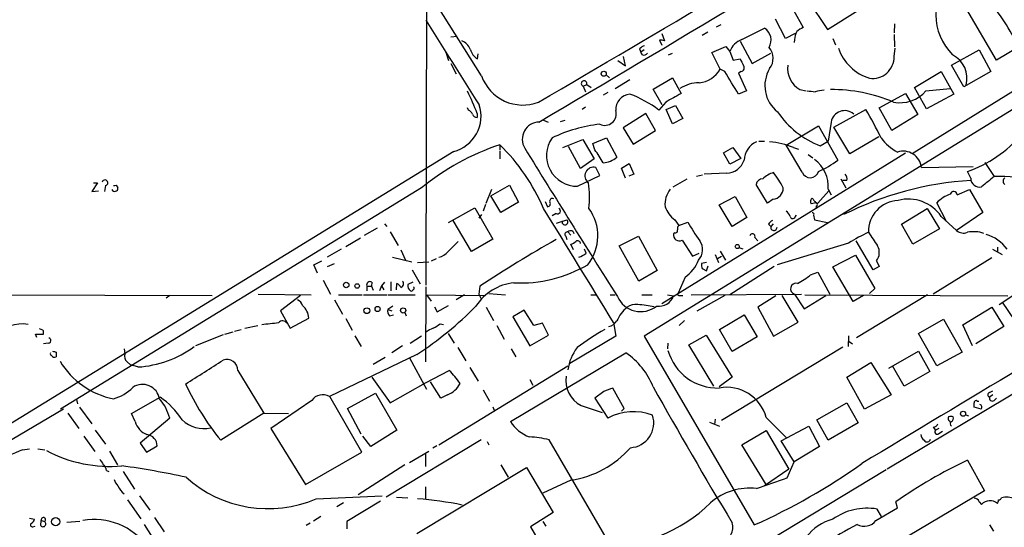
# Model space of a CAD drawing. Extents: x 2 to 970, y 11 to 899.
# Drawn here: x 234 to 381, y 324 to 399 of the extents above; entities that cross this region are included whole.
import ezdxf

# ---------------------------------------------------------------- set-up
doc = ezdxf.new("R2010")
doc.units = 0
doc.header["$MEASUREMENT"] = 0
doc.layers.add('MAIN', color=5, linetype='CONTINUOUS')

msp = doc.modelspace()

# ---------------------------------------------------------------- linework, layer by layer
at = {"layer": 'MAIN'}
for p, q in [((294.8093, 410.2099), (294.7247, 359.5793)), ((303.022, 390.7366), (294.64, 404.0293)), ((351.6207, 402.0819), (354.584, 397.6793)), ((379.73, 393.1073), (375.3273, 400.6426)), ((348.3187, 396.3246), (346.7947, 399.2033)), ((349.504, 400.5579), (350.9433, 397.9333)), ((354.584, 397.6793), (359.0713, 400.4733)), ((338.6667, 398.3566), (337.9893, 398.0179)), ((341.7993, 396.1553), (345.186, 397.8486)), ((364.5747, 398.5259), (364.49, 397.1713)), ((298.45, 396.5786), (299.3813, 396.6633)), ((329.8613, 397.0866), (330.2847, 395.9859)), ((336.7193, 397.2559), (335.8727, 396.7479)), ((349.758, 397.0866), (348.3187, 396.3246)), ((355.346, 396.3246), (355.7693, 395.3933)), ((364.49, 396.9173), (364.5747, 395.0546)), ((326.5593, 394.8006), (326.7287, 394.2926)), ((329.5227, 396.0706), (329.8613, 395.3086)), ((337.312, 394.2079), (339.4287, 395.1393)), ((339.4287, 395.1393), (340.0213, 394.3773)), ((341.5453, 395.9013), (343.3233, 392.5993)), ((349.6733, 396.1553), (349.5887, 395.7319)), ((364.49, 393.6153), (364.6593, 394.8853)), ((382.9473, 394.9699), (379.73, 393.1073)), ((297.688, 394.2926), (298.1113, 393.0226)), ((302.4293, 393.2766), (302.514, 394.0386)), ((324.4427, 392.2606), (324.1887, 393.6153)), ((327.2367, 394.6313), (326.7287, 394.2926)), ((326.9827, 393.8693), (326.7287, 394.2926)), ((330.8773, 393.8693), (331.47, 394.1233)), ((338.582, 391.7526), (337.312, 394.2079)), ((340.0213, 394.3773), (340.5293, 393.1073)), ((340.5293, 393.1073), (341.5453, 393.2766)), ((343.3233, 392.5993), (346.1173, 394.1233)), ((373.0413, 392.3453), (377.19, 394.6313)), ((377.19, 394.6313), (378.8833, 391.4139)), ((298.45, 392.5993), (299.212, 391.0753)), ((323.342, 393.0226), (324.4427, 392.2606)), ((374.904, 389.1279), (373.0413, 392.3453)), ((321.564, 390.9059), (322.072, 390.4826)), ((389.89, 390.4826), (327.2367, 351.9593)), ((328.5913, 388.7893), (331.47, 390.4826)), ((331.47, 390.4826), (332.74, 388.1119)), ((339.2593, 391.4139), (338.582, 391.7526)), ((341.7147, 391.4139), (341.2913, 391.1599)), ((341.2913, 391.1599), (342.4767, 388.5353)), ((386.4187, 391.0753), (367.1993, 379.1373)), ((367.538, 389.0433), (371.5173, 391.4139)), ((371.5173, 391.4139), (373.38, 388.0273)), ((378.8833, 391.4139), (374.904, 389.1279)), ((318.1773, 389.2126), (318.6853, 389.4666)), ((318.1773, 389.2126), (318.516, 388.3659)), ((318.6853, 389.4666), (319.3627, 389.0433)), ((322.9187, 388.8739), (325.12, 390.2286)), ((369.316, 385.8259), (367.538, 389.0433)), ((369.2313, 388.5353), (372.872, 388.8739)), ((321.818, 388.2813), (321.1407, 387.8579)), ((329.946, 386.4186), (328.5913, 388.7893)), ((342.4767, 388.5353), (341.2913, 388.0273)), ((350.4353, 388.7046), (351.3667, 388.5353)), ((362.2887, 385.9953), (366.1833, 388.1119)), ((366.1833, 388.1119), (368.046, 384.9793)), ((373.38, 388.0273), (369.316, 385.8259)), ((301.0747, 385.6566), (300.9053, 385.9953)), ((318.516, 386.0799), (318.008, 385.7413)), ((330.454, 386.8419), (329.438, 385.6566)), ((330.5387, 385.7413), (331.8933, 386.3339)), ((331.8933, 386.3339), (332.994, 384.3866)), ((364.1513, 382.6086), (362.2887, 385.9953)), ((302.3447, 385.1486), (302.3447, 384.5559)), ((327.4907, 385.1486), (324.104, 383.0319)), ((328.93, 382.6086), (327.4907, 385.1486)), ((331.47, 383.6246), (330.5387, 385.7413)), ((355.5153, 383.1166), (360.2567, 385.7413)), ((368.046, 384.9793), (364.1513, 382.6086)), ((312.2507, 384.1326), (312.928, 383.8786)), ((314.7907, 383.9633), (315.468, 384.1326)), ((324.104, 383.0319), (325.628, 380.5766)), ((332.994, 384.3866), (331.47, 383.6246)), ((348.4033, 380.4073), (353.2293, 383.2859)), ((353.2293, 383.2859), (356.108, 378.2059)), ((355.092, 383.8786), (354.6687, 380.9999)), ((357.886, 379.1373), (355.5153, 383.1166)), ((319.6167, 380.6613), (321.6487, 381.5079)), ((321.6487, 381.5079), (323.1727, 378.6293)), ((325.628, 380.5766), (328.93, 382.6086)), ((362.204, 381.6773), (357.886, 379.1373)), ((305.7313, 380.4919), (305.7313, 379.7299)), ((315.1293, 380.0686), (318.0927, 381.2539)), ((317.754, 376.9359), (315.976, 380.2379)), ((318.0927, 381.2539), (319.786, 378.3753)), ((319.8707, 379.7299), (319.6167, 380.6613)), ((339.09, 379.3066), (340.4447, 380.0686)), ((340.4447, 380.0686), (341.63, 378.4599)), ((344.3393, 380.9999), (345.186, 380.9999)), ((350.774, 376.4279), (348.4033, 380.4073)), ((349.504, 380.0686), (350.266, 379.8146)), ((353.4833, 380.3226), (354.6687, 380.9999)), ((298.8733, 379.4759), (217.0853, 329.2686)), ((305.7313, 379.5606), (305.7313, 378.3753)), ((366.1833, 379.2219), (329.8613, 356.7853)), ((340.0213, 377.6133), (339.09, 379.3066)), ((351.7053, 379.0526), (352.3827, 378.5446)), ((319.786, 378.3753), (317.754, 376.9359)), ((320.6327, 375.9199), (320.04, 377.1053)), ((323.85, 377.0206), (325.0353, 377.6979)), ((325.0353, 377.6979), (325.7127, 376.0893)), ((341.63, 378.4599), (340.0213, 377.6133)), ((368.554, 377.1053), (376.2587, 377.2746)), ((378.0367, 377.8673), (379.3913, 375.7506)), ((317.3307, 374.3113), (320.6327, 375.9199)), ((324.4427, 375.4966), (323.85, 377.0206)), ((325.7127, 376.0893), (324.9507, 375.8353)), ((335.026, 375.8353), (335.9573, 376.0046)), ((339.5133, 376.2586), (336.2113, 376.0893)), ((375.92, 375.4966), (375.412, 376.5126)), ((245.7873, 374.8193), (244.9407, 373.5493)), ((245.1947, 374.8193), (245.7873, 374.8193)), ((246.9727, 374.3959), (246.8033, 373.5493)), ((248.5813, 374.4806), (248.8353, 374.0573)), ((304.3767, 372.8719), (307.1707, 374.4806)), ((307.1707, 374.4806), (308.5253, 371.9406)), ((331.5547, 374.2266), (333.6713, 375.4119)), ((345.6093, 371.7713), (343.916, 374.5653)), ((356.5313, 375.4119), (357.2933, 374.0573)), ((357.4627, 375.1579), (356.87, 375.1579)), ((294.0473, 374.0573), (240.284, 341.1219)), ((244.9407, 373.5493), (245.9567, 373.6339)), ((303.6993, 371.7713), (304.546, 373.8879)), ((305.9007, 370.4166), (304.3767, 372.8719)), ((338.4127, 371.5173), (340.7833, 372.7873)), ((340.7833, 372.7873), (342.5613, 369.6546)), ((353.1447, 371.7713), (354.7533, 373.6339)), ((354.6687, 373.8879), (355.092, 373.0413)), ((373.888, 373.0413), (375.7507, 373.8033)), ((375.7507, 373.8033), (377.698, 370.4166)), ((303.6147, 371.6019), (303.276, 370.5859)), ((308.5253, 371.9406), (305.9007, 370.4166)), ((312.5047, 372.0253), (312.8433, 371.2633)), ((340.36, 368.2999), (338.4127, 371.5173)), ((346.456, 372.3639), (345.6093, 371.7713)), ((352.8907, 371.8559), (352.1287, 371.6866)), ((352.806, 371.8559), (353.1447, 371.7713)), ((352.8907, 371.3479), (352.806, 370.9246)), ((372.2793, 369.0619), (370.84, 371.8559)), ((298.1113, 368.8926), (302.006, 371.0939)), ((302.006, 371.0939), (304.7153, 366.4373)), ((303.022, 370.0779), (302.5987, 369.5699)), ((314.1133, 370.2473), (313.5207, 369.9086)), ((349.758, 369.7393), (349.9273, 369.9933)), ((352.4673, 369.9933), (352.6367, 369.3159)), ((365.5907, 368.6386), (369.4007, 371.0093)), ((369.4007, 371.0093), (371.2633, 367.9613)), ((371.5173, 369.8239), (373.8033, 367.7073)), ((377.698, 370.4166), (373.8033, 367.7073)), ((288.544, 368.7233), (288.8827, 368.2999)), ((301.498, 364.5746), (298.7887, 369.2313)), ((314.198, 368.8079), (315.722, 369.3159)), ((331.8087, 369.3159), (332.4013, 368.4693)), ((332.4013, 368.4693), (333.756, 368.9773)), ((342.5613, 369.6546), (340.36, 368.2999)), ((345.7787, 368.6386), (346.1173, 368.2999)), ((346.456, 368.7233), (346.1173, 368.2999)), ((352.6367, 369.3159), (354.584, 368.8926)), ((367.284, 365.6753), (365.5907, 368.6386)), ((285.5807, 367.0299), (287.528, 368.1306)), ((289.3907, 367.5379), (290.576, 365.5059)), ((315.5527, 366.8606), (315.722, 366.3526)), ((315.8913, 367.5379), (316.3147, 367.0299)), ((323.5113, 365.4213), (326.39, 366.8606)), ((326.39, 366.8606), (329.184, 361.7806)), ((331.8087, 367.3686), (331.6393, 367.1993)), ((371.2633, 367.9613), (367.284, 365.6753)), ((282.7867, 365.3366), (284.988, 366.6066)), ((298.0267, 364.5746), (299.5507, 366.0986)), ((304.7153, 366.4373), (301.498, 364.5746)), ((316.738, 364.8286), (316.3147, 365.6753)), ((326.4747, 360.1719), (323.5113, 365.4213)), ((332.9093, 366.2679), (334.4333, 363.8973)), ((343.7467, 366.6913), (344.17, 366.1833)), ((357.7167, 365.8446), (347.0487, 362.6273)), ((361.3573, 361.8653), (358.8173, 366.1833)), ((282.1093, 364.9133), (279.9927, 363.7279)), ((290.9993, 364.8286), (291.6767, 363.3046)), ((318.6007, 364.3206), (318.3467, 364.9133)), ((334.4333, 363.8973), (335.4493, 364.3206)), ((337.82, 364.1513), (338.328, 362.9659)), ((338.1587, 363.5586), (338.7513, 363.8973)), ((338.582, 364.6593), (339.344, 363.3046)), ((341.376, 365.1673), (341.9687, 364.9979)), ((355.346, 362.2886), (358.7327, 364.0666)), ((358.7327, 364.0666), (361.6113, 359.0713)), ((379.1373, 364.9133), (380.5767, 364.1513)), ((379.8993, 365.2519), (379.8993, 364.4899)), ((278.0453, 362.6273), (279.2307, 363.2199)), ((278.5533, 361.3573), (278.0453, 362.6273)), ((280.0773, 362.3733), (281.0933, 362.7966)), ((289.7293, 363.7279), (292.608, 363.0506)), ((293.4547, 362.9659), (295.148, 363.0506)), ((296.2487, 363.4739), (295.4867, 363.1353)), ((336.55, 362.9659), (335.788, 362.7966)), ((336.55, 361.6959), (336.804, 362.4579)), ((361.8653, 363.2199), (362.2887, 362.3733)), ((379.0527, 363.6433), (370.332, 358.2246)), ((292.6927, 361.8653), (293.878, 359.7486)), ((329.184, 361.7806), (326.4747, 360.1719)), ((335.8727, 362.0346), (336.55, 361.6959)), ((346.6253, 362.3733), (340.0213, 358.1399)), ((352.044, 361.1033), (353.1447, 361.5266)), ((353.1447, 361.5266), (354.9227, 358.2246)), ((358.394, 357.1239), (355.346, 362.2886)), ((362.2887, 362.3733), (361.3573, 361.8653)), ((279.4, 360.3413), (280.5007, 358.2246)), ((286.6813, 360.0026), (286.5967, 359.4099)), ((288.1207, 359.4946), (287.782, 358.7326)), ((288.544, 360.0026), (288.1207, 359.4946)), ((288.1207, 359.4946), (288.4593, 358.9019)), ((289.4753, 360.0873), (289.4753, 358.7326)), ((290.322, 358.9019), (290.4067, 359.8333)), ((292.7773, 360.0026), (292.0153, 359.6639)), ((333.3327, 360.7646), (332.3167, 358.3939)), ((380.1533, 356.7006), (384.6407, 359.6639)), ((228.6, 358.1399), (262.89, 358.0553)), ((256.54, 358.0553), (256.032, 357.6319)), ((269.748, 358.2246), (277.622, 358.1399)), ((276.0133, 358.0553), (273.05, 355.7693)), ((281.686, 358.1399), (285.242, 358.1399)), ((285.4113, 358.1399), (288.8827, 358.1399)), ((285.9193, 359.4099), (285.9193, 358.7326)), ((285.9193, 359.4099), (286.5967, 359.4099)), ((286.5967, 359.4099), (286.8507, 358.8173)), ((289.052, 358.1399), (293.116, 358.1399)), ((294.7247, 359.3253), (294.64, 348.1493)), ((294.8093, 358.1399), (295.4867, 357.2086)), ((294.8093, 358.1399), (303.4453, 358.0553)), ((300.482, 358.1399), (299.212, 357.3779)), ((302.768, 359.4099), (302.5987, 358.2246)), ((302.5987, 358.2246), (303.022, 357.4626)), ((304.1227, 358.3093), (306.578, 358.1399)), ((319.278, 358.1399), (320.2093, 358.1399)), ((322.1567, 358.1399), (322.9187, 358.1399)), ((326.898, 358.1399), (328.422, 358.1399)), ((330.708, 358.1399), (331.6393, 357.9706)), ((332.486, 358.0553), (332.994, 358.0553)), ((334.264, 358.1399), (350.6893, 358.2246)), ((339.2593, 358.0553), (335.1107, 355.6846)), ((350.1813, 354.0759), (347.8107, 358.0553)), ((349.6733, 358.2246), (351.1127, 356.0233)), ((351.1127, 356.0233), (354.33, 358.0553)), ((351.1973, 358.1399), (381.4233, 357.9706)), ((359.918, 358.0553), (358.394, 357.1239)), ((369.4853, 358.1399), (358.902, 351.7053)), ((361.6113, 359.0713), (360.8493, 358.3093)), ((281.0933, 357.3779), (282.2787, 355.2613)), ((346.8793, 357.9706), (344.17, 356.2773)), ((382.4393, 354.4146), (380.6613, 357.0393)), ((273.05, 355.7693), (274.4893, 353.1446)), ((289.814, 356.4466), (289.052, 355.9386)), ((289.052, 355.9386), (289.6447, 355.7693)), ((289.306, 355.0073), (289.8987, 355.1766)), ((291.592, 355.5153), (291.7613, 355.0073)), ((295.9947, 356.3619), (296.418, 355.5999)), ((296.418, 355.5999), (298.1113, 356.5313)), ((303.6993, 356.2773), (304.8, 354.3299)), ((309.372, 355.8539), (307.6787, 354.8379)), ((310.8113, 353.5679), (309.372, 355.8539)), ((338.4973, 352.9753), (342.138, 355.1766)), ((342.138, 355.1766), (344.0853, 351.8746)), ((344.17, 356.2773), (346.5407, 351.9593)), ((374.7347, 353.6526), (379.0527, 356.2773)), ((379.0527, 356.2773), (380.8307, 353.3986)), ((274.4893, 353.1446), (277.2833, 354.6686)), ((282.7867, 354.5839), (283.718, 352.8906)), ((296.8413, 353.8219), (297.3493, 353.7373)), ((307.6787, 354.8379), (310.2187, 350.5199)), ((312.0813, 353.9066), (310.8113, 353.5679)), ((313.0127, 352.1286), (312.0813, 353.9066)), ((322.6647, 353.9913), (323.0033, 351.9593)), ((333.248, 354.3299), (332.486, 353.5679)), ((346.5407, 351.9593), (350.1813, 354.0759)), ((400.7273, 354.4146), (363.474, 332.1473)), ((368.1307, 352.3826), (371.856, 354.4993)), ((371.856, 354.4993), (374.65, 349.5886)), ((376.174, 350.5199), (374.7347, 353.6526)), ((236.728, 351.7899), (236.5587, 352.2979)), ((236.5587, 352.2979), (237.744, 352.2979)), ((237.6593, 352.8906), (237.1513, 353.0599)), ((260.4347, 350.6046), (264.5833, 352.2133)), ((264.7527, 352.2979), (266.0227, 352.6366)), ((266.192, 352.7213), (267.208, 352.9753)), ((267.716, 353.1446), (269.6633, 353.5679)), ((298.0267, 352.3826), (298.958, 350.9433)), ((305.308, 353.5679), (306.4087, 351.5359)), ((340.36, 349.6733), (338.4973, 352.9753)), ((370.84, 347.5566), (368.1307, 352.3826)), ((380.8307, 353.3986), (376.682, 350.8586)), ((238.4213, 350.9433), (237.744, 350.8586)), ((284.1413, 352.0439), (285.0727, 350.4353)), ((292.354, 350.9433), (294.0473, 352.0439)), ((310.2187, 350.5199), (313.0127, 352.1286)), ((323.0033, 351.9593), (316.1453, 347.8953)), ((327.2367, 351.9593), (343.662, 323.8499)), ((330.7927, 350.9433), (330.708, 350.0966)), ((333.9253, 350.6893), (336.4653, 352.1286)), ((337.6507, 344.5086), (333.9253, 350.6893)), ((336.4653, 352.1286), (340.36, 345.8633)), ((344.0853, 351.8746), (340.36, 349.6733)), ((357.7167, 352.0439), (357.632, 350.4353)), ((357.632, 351.2819), (358.3093, 350.8586)), ((239.6067, 349.5886), (239.6067, 348.9113)), ((249.7667, 350.0966), (249.8513, 349.3346)), ((293.37, 349.2499), (280.3313, 342.9846)), ((291.2533, 350.5199), (289.6447, 349.5039)), ((299.466, 350.2659), (300.6513, 348.3186)), ((307.34, 339.2593), (324.5273, 349.5039)), ((307.4247, 350.0966), (308.102, 348.9113)), ((356.87, 350.3506), (338.7513, 339.4286)), ((363.728, 347.2179), (368.1307, 349.7579)), ((368.1307, 349.7579), (369.824, 346.7099)), ((374.65, 349.5886), (370.84, 347.5566)), ((250.19, 348.1493), (250.698, 347.7259)), ((286.8507, 347.8106), (288.6287, 348.8266)), ((292.2693, 348.7419), (294.8093, 344.0853)), ((357.4627, 345.8633), (361.0187, 348.0646)), ((361.0187, 348.0646), (364.0667, 343.2386)), ((251.7987, 347.3873), (250.698, 347.7259)), ((266.7, 346.8793), (270.5947, 340.5293)), ((294.64, 345.0166), (298.196, 346.8793)), ((296.672, 335.7879), (315.8913, 347.5566)), ((301.244, 347.3026), (302.514, 345.2706)), ((366.014, 344.5086), (364.236, 347.5566)), ((369.824, 346.7099), (366.014, 344.5086)), ((286.6813, 345.8633), (289.3907, 342.0533)), ((289.3907, 342.0533), (294.64, 345.0166)), ((296.926, 342.7306), (295.402, 345.1859)), ((310.2187, 345.5246), (310.642, 344.6779)), ((340.36, 345.8633), (338.4127, 344.4239)), ((360.0873, 341.1219), (357.4627, 345.8633)), ((283.0407, 341.2066), (287.1893, 343.4926)), ((287.1893, 343.4926), (290.4067, 337.9893)), ((303.276, 344.0006), (304.2073, 342.3073)), ((321.2253, 343.7466), (319.8707, 342.7306)), ((324.2733, 341.2066), (322.58, 344.2546)), ((378.714, 343.5773), (379.222, 343.8313)), ((242.6547, 342.5613), (242.824, 341.8839)), ((250.8673, 340.4446), (255.1007, 342.8999)), ((277.7067, 342.3919), (271.6107, 338.2433)), ((285.1573, 334.6873), (280.416, 342.9846)), ((297.942, 343.2386), (296.926, 342.7306)), ((319.8707, 342.7306), (321.818, 339.7673)), ((352.9753, 339.5133), (357.4627, 342.0533)), ((357.4627, 342.0533), (359.156, 339.0899)), ((364.0667, 343.2386), (360.0873, 341.1219)), ((376.8513, 342.3073), (377.1053, 342.3073)), ((379.222, 343.2386), (378.714, 342.8999)), ((379.3913, 342.3919), (379.73, 342.7306)), ((240.7073, 341.1219), (218.0167, 327.7446)), ((241.3847, 340.5293), (242.9933, 338.2433)), ((243.078, 341.3759), (244.9407, 338.9206)), ((251.3753, 339.2593), (250.8673, 340.4446)), ((270.5947, 340.5293), (264.16, 336.4653)), ((270.5947, 340.5293), (274.2353, 340.4446)), ((285.0727, 337.3966), (283.0407, 341.2066)), ((304.7153, 341.4606), (304.8847, 340.9526)), ((317.8387, 341.6299), (320.9713, 340.6139)), ((323.85, 340.7833), (324.2733, 341.2066)), ((377.444, 341.1219), (376.428, 341.3759)), ((256.54, 339.7673), (252.1373, 336.0419)), ((336.9733, 339.1746), (338.4973, 338.5819)), ((337.82, 339.5979), (337.7353, 338.8359)), ((345.44, 339.8519), (348.4033, 336.8886)), ((354.6687, 336.4653), (352.9753, 339.5133)), ((359.156, 339.0899), (354.6687, 336.4653)), ((372.7027, 339.3439), (372.872, 339.1746)), ((375.158, 340.2753), (375.5813, 340.1059)), ((245.4487, 337.9893), (246.9727, 335.8726)), ((271.6107, 338.2433), (276.7753, 329.8613)), ((290.4067, 337.9893), (286.512, 335.5339)), ((341.7993, 335.7879), (345.44, 337.9046)), ((345.44, 337.9046), (348.8267, 332.1473)), ((347.6413, 336.3806), (351.79, 338.5819)), ((351.79, 338.5819), (353.3987, 335.5339)), ((370.332, 338.4126), (370.6707, 337.9893)), ((371.1787, 338.2433), (370.6707, 337.9893)), ((371.1787, 337.4813), (371.6867, 337.8199)), ((243.7553, 337.0579), (245.364, 334.7719)), ((252.1373, 336.0419), (253.0687, 334.6873)), ((286.512, 335.5339), (285.3267, 337.0579)), ((302.9373, 336.5499), (288.798, 327.9986)), ((303.8687, 336.2959), (304.1227, 335.7879)), ((324.5273, 316.9073), (313.0973, 336.5499)), ((349.5887, 333.2479), (347.6413, 336.3806)), ((234.6113, 335.0259), (235.6273, 335.1953)), ((236.8973, 335.1953), (237.9133, 335.0259)), ((247.5653, 334.8566), (248.7507, 332.8246)), ((253.0687, 334.6873), (254.6773, 335.6186)), ((276.7753, 329.8613), (285.1573, 334.6873)), ((292.2693, 333.1633), (295.148, 334.8566)), ((296.3333, 335.6186), (295.7407, 335.2799)), ((345.44, 329.8613), (341.7993, 335.7879)), ((353.3987, 335.5339), (349.5887, 333.2479)), ((294.64, 334.5179), (294.64, 332.5706)), ((348.5727, 330.8773), (349.5887, 333.2479)), ((375.412, 333.5019), (377.952, 328.9299)), ((247.142, 331.9779), (247.4807, 331.8086)), ((249.5973, 331.8086), (251.2907, 329.1839)), ((291.592, 332.8246), (284.6493, 328.3373)), ((293.37, 322.5799), (309.7107, 332.4013)), ((305.9007, 332.8246), (307.0013, 330.9619)), ((309.7107, 332.4013), (313.69, 325.7126)), ((363.3047, 332.0626), (343.2387, 319.9553)), ((348.8267, 332.1473), (345.186, 329.6919)), ((316.3147, 330.5386), (312.166, 328.5913)), ((294.64, 329.5226), (294.64, 327.7446)), ((377.952, 328.9299), (351.6207, 313.3513)), ((250.2747, 327.5753), (252.222, 324.7813)), ((252.0527, 328.1679), (253.5767, 326.0513)), ((278.384, 327.7446), (288.2053, 328.1679)), ((287.9513, 327.4059), (282.956, 324.3579)), ((290.322, 327.9986), (292.0153, 327.9139)), ((364.998, 326.3899), (364.744, 327.3213)), ((377.19, 327.3213), (377.5287, 326.8979)), ((282.448, 327.1519), (281.432, 326.5593)), ((361.7807, 324.5273), (364.998, 326.3899)), ((362.6273, 325.1199), (361.95, 326.2206)), ((235.6273, 324.8659), (236.3893, 324.6966)), ((237.3207, 323.7653), (237.4053, 324.5273)), ((237.4053, 324.5273), (237.9133, 324.3579)), ((241.2153, 324.2733), (243.1627, 324.4426)), ((254.254, 324.9506), (255.6933, 322.8339)), ((279.0613, 325.1199), (277.9607, 324.4426)), ((282.956, 324.3579), (282.956, 323.2573)), ((313.69, 325.7126), (310.3033, 323.5959)), ((312.166, 324.3579), (312.5893, 323.6806)), ((236.1353, 323.5959), (236.474, 323.6806)), ((252.73, 323.9346), (254.254, 321.4793)), ((277.4527, 324.1039), (276.86, 323.7653)), ((310.3033, 323.5959), (316.3993, 313.1819)), ((378.714, 323.8499), (379.3067, 322.9186))]:
    msp.add_line(p, q, dxfattribs=at)
for centre, radius in [((321.2253, 391.0753), 0.3786), ((341.1219, 365.3366), 0.3052), ((282.8465, 359.6015), 0.4004), ((284.4757, 359.4587), 0.3379), ((285.9193, 355.7693), 0.4317), ((287.528, 356.0233), 0.3786), ((291.3314, 355.8084), 0.3921), ((374.7629, 340.4243), 0.3757), ((239.5532, 324.3398), 0.6183)]:
    msp.add_circle(centre, radius, dxfattribs=at)
for centre, radius, start, end in [((-2093.2813, 4467.5254), 4739.1452, 300.493779, 301.3385237), ((1105.4623, 846.4926), 844.7584, 210.2869643, 212.3099553), ((-1668.0017, 3786.1202), 3933.6338, 300.2133842, 301.1367963), ((6053.8132, 3878.0598), 6650.4989, 211.34956559, 211.57874865), ((379.1981, 399.8811), 8.4847, 135.696686, 225.116509), ((360.1974, 385.5506), 24.6228, 22.491364, 42.708009), ((3452.5255, 2382.374), 3728.987, 212.1319594, 212.3611425), ((344.0328, 396.0582), 2.1296, 329.26695, 57.214339), ((351.8608, 395.4636), 2.6346, 110.380163, 134.566345), ((351.5216, 396.2682), 1.8517, 144.610514, 183.495464), ((299.1697, 393.8269), 2.3349, 22.380135, 67.619865), ((303.6386, 395.3418), 2.3932, 195.161049, 239.648436), ((327.7257, 393.5985), 1.675, 103.971531, 134.136456), ((329.6921, 394.1245), 1.9535, 72.340474, 94.974822), ((342.672, 393.5046), 2.7907, 108.223291, 161.776709), ((344.0108, 393.3524), 2.4593, 321.970746, 41.125654), ((362.9126, 397.1988), 7.107, 198.997354, 253.122921), ((327.1521, 394.631), 0.7803, 257.461635, 319.412244), ((595.7791, 519.7585), 283.9586, 206.450451, 206.679652), ((361.3037, 393.5522), 3.1869, 261.802519, 1.134511), ((371.4219, 390.3555), 3.9429, 345.704361, 63.020334), ((341.6474, 391.9318), 0.5224, 277.403975, 39.009262), ((350.1494, 389.2847), 4.916, 148.718834, 232.155478), ((352.1944, 391.8182), 3.5762, 171.524135, 240.534723), ((309.1516, 392.9115), 6.504, 199.535664, 291.059205), ((335.0338, 393.792), 4.0925, 275.827053, 330.11099), ((-506.3893, -118.2882), 987.3793, 30.8496667, 31.0788455), ((318.2945, 389.6133), 0.4174, 339.424677, 253.696428), ((335.482, 384.2927), 5.428, 90.34517, 122.43549), ((274.984, 375.1863), 29.118, 20.007063, 27.099476), ((325.3266, 385.7091), 2.3274, 95.092795, 183.379616), ((319.4412, 372.5662), 16.471, 52.631963, 69.831919), ((649.118, -184.0608), 653.817, 118.9400245, 119.1691922), ((394.4751, 684.7509), 299.3116, 261.751917, 261.981119), ((354.3234, 383.5608), 5.0651, 92.799647, 108.439241), ((355.2739, 365.4101), 23.296, 66.922707, 90.655708), ((365.379, 391.7905), 5.0435, 258.868527, 319.802134), ((297.4789, 384.7579), 5.4629, 284.788191, 17.697643), ((300.3548, 384.3442), 1.4969, 28.737847, 61.253601), ((302.4236, 385.3668), 0.8147, 201.826223, 264.442654), ((321.3718, 385.0764), 1.7051, 244.311128, 16.893968), ((358.3952, 392.9712), 13.5689, 213.903215, 248.777043), ((357.1225, 383.5079), 2.0641, 48.924794, 169.65369), ((323.6461, 363.238), 42.9736, 25.159646, 31.577639), ((311.6383, 381.3208), 2.5586, 91.455714, 211.500264), ((323.003, 361.7818), 21.8868, 96.217213, 115.673508), ((317.2598, 378.8806), 4.5699, 144.905985, 270.888964), ((368.4995, 385.9355), 7.4221, 216.622868, 241.850816), ((369.4134, 393.9093), 18.4019, 289.024835, 319.735613), ((317.8046, 344.7439), 37.7317, 108.661552, 129.023338), ((285.1294, 359.3455), 29.523, 23.270631, 45.747235), ((345.2329, 378.0732), 3.0977, 113.439272, 177.544833), ((344.9555, 368.8562), 12.0999, 67.919232, 85.29499), ((1816.392, 1305.7338), 1768.5776, 211.5634978, 212.4075442), ((310.8652, 372.4689), 11.5681, 27.344536, 38.878713), ((320.7011, 381.6994), 3.9414, 276.403763, 308.835984), ((365.8573, 376.8192), 2.7118, 6.056006, 108.4737), ((319.7127, 375.8549), 1.2925, 75.331571, 233.24713), ((339.4954, 379.0253), 2.7667, 270.370687, 342.772726), ((349.731, 374.2792), 4.9532, 355.468927, 54.08191), ((348.6034, 387.6705), 12.0788, 292.518172, 308.41134), ((347.4707, 372.882), 3.584, 105.039337, 135.099476), ((334.0519, 366.8841), 15.6667, 27.24921, 37.140821), ((351.988, 376.8674), 1.291, 199.901591, 344.048508), ((356.559, 375.4118), 0.9387, 344.30697, 46.199962), ((759.4597, -90.661), 601.6575, 129.1758224, 129.4050054), ((380.2726, 348.3064), 27.4583, 65.091378, 91.839275), ((246.888, 374.8192), 0.4317, 281.315138, 168.684862), ((248.2426, 375.0732), 0.6826, 262.88019, 299.750087), ((305.1265, 372.6063), 13.989, 353.444737, 9.102216), ((344.9339, 374.3767), 1.0352, 90.10516, 169.503081), ((378.8442, 326.2989), 48.9464, 93.425054, 116.565051), ((377.2162, 375.4846), 1.2962, 179.469581, 283.950479), ((381.381, 375.0733), 0.635, 126.869898, 233.130102), ((248.3424, 374.0301), 0.4936, 207.354142, 3.158584), ((334.0051, 371.6306), 3.6543, 141.851227, 185.76863), ((346.2716, 374.0623), 1.7084, 276.19649, 359.832312), ((374.574, 368.1421), 5.2664, 108.855369, 135.155398), ((373.3748, 373.0212), 0.5136, 2.242901, 168.237172), ((312.8434, 371.6866), 0.4233, 269.986465, 36.875312), ((313.5747, 372.0822), 0.4174, 61.372013, 199.82832), ((334.3351, 372.6889), 4.2143, 199.772167, 233.166539), ((352.6174, 372.0292), 0.5968, 122.358529, 215.03213), ((521.9019, 499.1945), 211.6803, 216.752594, 216.981777), ((352.7848, 371.6019), 0.2752, 292.632677, 67.367323), ((365.3118, 367.5671), 4.6332, 92.834307, 181.407433), ((366.6252, 366.4634), 5.9351, 34.4861, 105.063684), ((-1344.5208, -654.5314), 1948.4931, 31.1708052, 31.7574861), ((314.325, 370.6283), 0.4359, 240.941566, 60.941566), ((313.3486, 366.9312), 6.9886, 321.986671, 35.69941), ((347.1769, 369.0205), 1.9886, 23.828505, 51.923362), ((349.3876, 369.8768), 0.3952, 187.693333, 339.634052), ((352.3827, 370.1626), 0.1893, 296.551513, 116.578587), ((315.4468, 368.9772), 0.4364, 157.15488, 50.905504), ((332.8247, 368.0036), 0.6294, 132.276138, 199.655661), ((354.4086, 380.1571), 23.4844, 208.427858, 216.514377), ((347.0912, 367.9189), 1.4969, 118.746399, 151.262153), ((346.5776, 368.198), 0.4714, 167.517329, 2.103103), ((315.8429, 367.1388), 0.402, 83.085343, 223.790557), ((316.2714, 367.1332), 0.5552, 6.837036, 133.204619), ((332.486, 367.0223), 0.865, 168.192534, 299.297139), ((331.9074, 367.6932), 0.3393, 253.087238, 16.912762), ((343.3657, 366.8183), 0.4016, 341.565051, 161.565051), ((370.9899, 344.9283), 24.7724, 114.594006, 122.398657), ((869.3454, 705.1043), 610.5315, 213.5761216, 213.8053098), ((374.8128, 368.8797), 1.5471, 229.269764, 292.78623), ((376.3158, 362.6753), 4.8627, 71.394028, 100.711433), ((376.8241, 361.8183), 5.4736, 34.432724, 75.376528), ((401.7061, 210.4731), 178.8041, 119.33278, 123.595924), ((315.9103, 367.3007), 1.675, 283.971531, 314.136456), ((317.3378, 365.7741), 0.4165, 358.045928, 128.820938), ((333.6815, 364.8479), 2.2836, 317.482771, 35.786465), ((360.3198, 364.446), 1.9728, 321.573784, 29.627808), ((295.9324, 366.4184), 2.7903, 285.370559, 318.639644), ((316.4498, 366.9966), 3.4333, 287.811683, 308.791426), ((308.8014, 379.7563), 19.8613, 267.248579, 300.409394), ((330.1033, 365.4309), 5.6748, 304.685894, 337.994791), ((337.3529, 362.5848), 1.5792, 172.29219, 200.390429), ((344.7861, 370.104), 11.5624, 297.341817, 308.881684), ((3244.7856, -4447.8544), 5583.9446, 120.5454004, 121.109924), ((286.3849, 359.5974), 0.5019, 53.81488, 201.934951), ((289.6868, 358.5209), 1.4969, 28.737847, 61.253601), ((290.816, 359.7909), 0.58, 288.422454, 41.064186), ((292.879, 359.4947), 0.8801, 168.916047, 239.98301), ((308.6166, 352.2911), 7.6654, 95.754623, 147.172573), ((349.8851, 359.0289), 0.8317, 75.262047, 255.24697), ((292.5657, 358.9019), 0.2116, 233.124688, 0), ((292.7726, 359.123), 0.2211, 271.217773, 66.158505), ((332.4013, 358.2246), 0.1893, 116.551512, 296.578587), ((275.2165, 356.2755), 1.164, 12.695391, 71.283299), ((326.7391, 359.4425), 3.8139, 204.087872, 308.231394), ((326.042, 354.4332), 2.2827, 83.376241, 126.11134), ((321.9905, 316.3513), 40.5793, 80.395944, 83.896204), ((329.4078, 358.8111), 2.3845, 262.56652, 339.360993), ((274.5319, 354.4571), 2.7595, 4.39568, 48.733212), ((289.7999, 355.6423), 0.8045, 158.38772, 232.124392), ((265.2147, 392.6835), 51.761, 302.952831, 315.566462), ((328.6747, 351.7063), 6.0596, 131.032043, 155.228161), ((234.6031, 347.6117), 6.185, 82.055013, 183.650531), ((208.026, 988.8642), 638.1683, 275.5960027, 275.8251855), ((273.3582, 353.5222), 0.7322, 31.671076, 140.15836), ((127.016, 607.4717), 305.2521, 303.574169, 303.803363), ((321.5215, 355.3038), 1.9613, 283.738665, 327.338141), ((236.8137, 352.4674), 0.9456, 349.674018, 26.586729), ((296.8748, 349.8776), 3.4314, 107.809238, 128.798798), ((338.4858, 322.2739), 35.138, 119.10416, 127.190539), ((238.4637, 351.3243), 0.3833, 263.649905, 83.66476), ((239.0564, 349.3769), 0.3224, 156.806076, 246.782742), ((281.6802, 476.6806), 133.8752, 251.45383, 251.682999), ((250.9096, 348.996), 1.1111, 162.258079, 229.639196), ((250.8896, 362.9365), 15.5758, 273.346048, 306.620346), ((322.6402, 346.1239), 6.801, 142.480719, 172.905183), ((318.0697, 340.1722), 11.3482, 22.003266, 55.316502), ((338.1832, 351.931), 7.6799, 195.779177, 271.712452), ((239.3406, 349.2864), 0.4599, 206.581765, 305.352302), ((250.5693, 354.5417), 12.1378, 211.311056, 258.541298), ((-627.3034, 1743.6381), 1655.8959, 302.3566007, 302.5857814), ((265.0845, 346.8977), 1.6155, 359.347449, 111.260054), ((288.7114, 337.4061), 13.4052, 34.153341, 44.965546), ((295.0065, 361.6179), 39.8015, 204.920222, 219.194209), ((296.7263, 346.4471), 3.4311, 290.751688, 333.793416), ((319.7862, 345.3554), 4.2038, 170.729704, 242.401743), ((246.6106, 348.57), 6.1229, 284.638826, 316.293052), ((252.4933, 342.24), 2.5551, 9.140495, 124.75486), ((448.9108, 5.304), 361.7278, 110.441005, 110.670173), ((909.3174, 668.6299), 665.0957, 209.1736166, 211.1903066), ((339.5256, 338.2213), 6.1351, 15.413531, 100.451276), ((378.8128, 343.2386), 0.3528, 106.262153, 253.737847), ((249.6708, 337.9733), 7.0996, 14.636763, 41.158898), ((248.1028, 332.7738), 12.3089, 33.197797, 55.352598), ((279.3417, 341.2592), 1.989, 60.163652, 145.286446), ((376.682, 342.1097), 0.2602, 49.410647, 192.519254), ((207.078, 341.7146), 169.3503, 359.885409, 0.114591), ((379.1373, 342.7588), 0.4462, 161.565051, 304.694342), ((325.617, 332.7944), 7.9406, 68.659381, 118.582588), ((377.1899, 341.4182), 0.3904, 310.615624, 77.455275), ((254.3202, 340.1627), 3.0804, 197.054318, 247.739552), ((261.6005, 342.7817), 4.5726, 225.625548, 283.088629), ((311.9698, 342.0675), 5.4149, 211.238859, 250.182327), ((324.9595, 339.075), 3.7185, 273.780867, 17.458444), ((372.9296, 339.6787), 0.4045, 140.386678, 235.873798), ((372.9566, 339.3019), 0.7194, 61.913927, 118.079046), ((373.2955, 338.9206), 0.4235, 126.888839, 233.111161), ((372.8298, 339.7249), 0.5114, 294.430046, 24.455082), ((370.2535, 339.2227), 0.8139, 275.534773, 338.212969), ((370.9106, 337.7212), 0.3598, 131.822669, 318.177331), ((252.9629, 335.6081), 1.7144, 0.350909, 83.62364), ((308.9887, 318.3761), 18.6324, 77.26113, 86.475917), ((369.5699, 337.3966), 1.1039, 184.400696, 237.530798), ((369.4135, 336.7124), 0.5013, 209.530828, 351.071346), ((241.9041, 315.0835), 21.234, 110.087122, 122.062959), ((247.6356, 352.7038), 20.1285, 241.940155, 275.108843), ((314.2644, 344.9166), 14.5235, 278.115652, 318.875718), ((458.0364, 460.2368), 246.8296, 210.848162, 211.077365), ((410.0458, 261.4253), 79.9658, 115.664926, 124.507519), ((246.041, 331.8931), 1.1042, 4.404277, 57.518859), ((229.7316, 193.5021), 140.5402, 77.981769, 81.943604), ((306.0887, 408.1769), 92.319, 294.016159, 305.473619), ((250.7132, 331.5409), 2.6354, 200.376144, 224.555713), ((271.2149, 344.5716), 18.2905, 228.080614, 293.076304), ((-55.8911, 1473.0812), 1211.7016, 289.2702923, 289.4994734), ((251.0788, 330.4963), 2.3833, 199.725139, 236.597299), ((342.9056, 320.6487), 8.6892, 82.759745, 131.546198), ((290.1606, 279.6017), 48.2555, 78.060898, 86.08573), ((376.3857, 326.9403), 0.89, 25.347095, 87.275832), ((378.8024, 325.7455), 1.7177, 50.312306, 137.862287), ((252.984, 369.6713), 133.8753, 341.443693, 341.672876), ((380.0626, 328.0169), 0.4416, 270.7914, 346.511332), ((381.2118, 324.9093), 3.0896, 66.590535, 103.472219), ((321.4215, 343.1013), 22.3951, 268.198071, 314.587167), ((360.4786, 317.5261), 8.8181, 80.394648, 125.594855), ((235.2894, 325.0346), 1.1507, 306.016391, 342.917772), ((237.6594, 324.0192), 0.4233, 216.856362, 53.143638), ((237.7212, 324.6282), 0.3316, 305.401097, 197.713735), ((245.2611, 314.7712), 9.8989, 36.308324, 99.742558), ((357.1351, 317.8398), 7.0864, 104.623765, 143.329003), ((360.0438, 325.833), 2.1729, 240.889307, 323.066292), ((236.0507, 323.8499), 0.2678, 108.441716, 288.421413), ((338.0785, 323.5089), 2.3806, 286.416161, 16.589743), ((409.745, 230.3558), 106.4584, 118.475952, 124.739087)]:
    msp.add_arc(centre, radius, start, end, dxfattribs=at)

doc.saveas('drawing.dxf')
